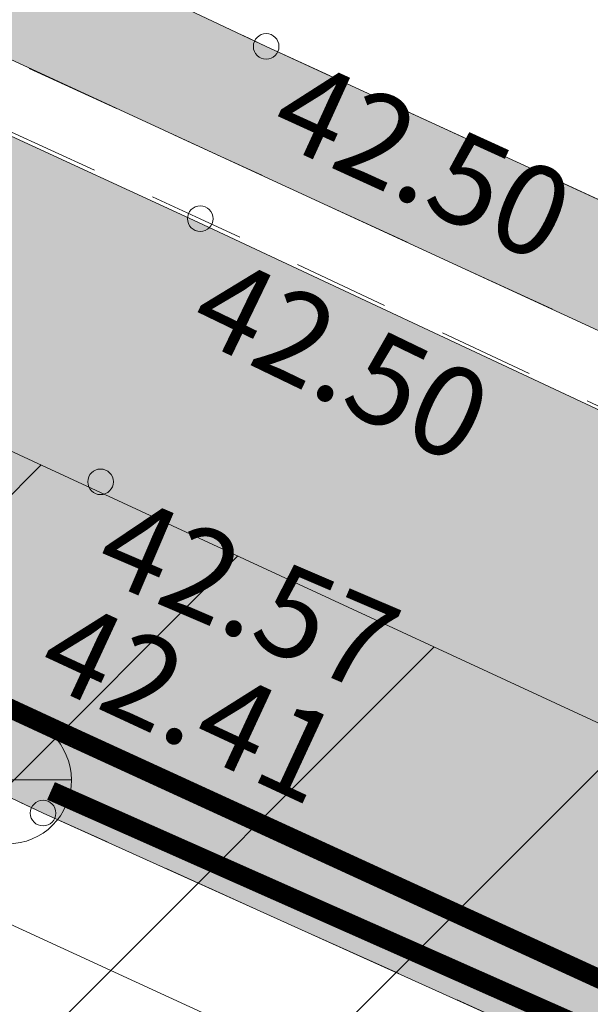
# Model space of a CAD drawing. Units: millimetres. Extents: x 551564 to 554993, y 6574720 to 6576035.
# Drawn here: x 553782 to 553787, y 6575819 to 6575827 of the extents above; entities that cross this region are included whole.
import ezdxf
from ezdxf.enums import TextEntityAlignment as Align

# ---------------------------------------------------------------- set-up
doc = ezdxf.new("R2010")
doc.units = ezdxf.units.MM
doc.linetypes.add('ASFBET', pattern=[2.5, 1.5, -1])
doc.layers.get('0').update_dxf_attribs({"lineweight": 13})
for name, color, linetype, lineweight in [('KKAEV', 7, 'Continuous', 13), ('korgus-EH2000', 32, 'Continuous', 13), ('KTRASS', 7, 'Continuous', 13), ('MPKAABEL', 7, 'Continuous', 13), ('OPT-kaitsevöönd', 7, 'Continuous', 13), ('OPT-servituut', 4, 'Continuous', 9), ('TEE', 250, 'Continuous', 13), ('VTRASS', 7, 'Continuous', 13)]:
    doc.layers.add(name, color=color, linetype=linetype, lineweight=lineweight)
doc.styles.add('italic', font='italic.shx')
doc.styles.add('RomanS', font='romans.shx', dxfattribs={"width": 0.75})
doc.linetypes.add('-K-', pattern='A,10,-1.5,["K",RomanS,S=1.4,R=0,X=-0.7,Y=-0.7],-1.5,10,-3', length=26)
doc.linetypes.add('-V-', pattern='A,10,-1.5,["V",RomanS,S=1.4,R=0,X=-0.7,Y=-0.7],-1.5,10,-3', length=26)
doc.linetypes.add('MP_KBL', pattern='A,8,-2,[138,mkm,S=1,R=0,X=0,Y=0],6,[138,mkm,S=1,R=180,X=0,Y=0],-2', length=18)

# ---------------------------------------------------------------- blocks, each defined once
blk = doc.blocks.new('KAKAEV')
at = {"color": 0, "linetype": 'Continuous'}
for p, q in [((0, -1), (0, 1)), ((-1, 0), (1, 0))]:
    blk.add_line(p, q, dxfattribs=at)
blk.add_circle((0, 0), 1, dxfattribs=at)

msp = doc.modelspace()

# ---------------------------------------------------------------- hatches: boundary and pattern name
at = {"true_color": 0xc7c8ca}
h = msp.add_hatch(color=9, dxfattribs=at)
edge = h.paths.add_edge_path()
edge.add_line((553700.215, 6575887.716), (553717.024, 6575861.993))
edge.add_arc((553779.7407048539, 6575902.975976008), 74.91988648031844, 213.1630855420821, 225.3554331102754)
edge.add_arc((553757.7038787059, 6575880.664029694), 43.55996532290644, 225.3554331099744, 242.0585090943313)
edge.add_arc((553597.8620190078, 6575579.303207366), 297.5672328689215, 59.77777973781889, 62.05850909429131, ccw=False)
edge.add_line((553747.644, 6575836.425), (553767.6076449541, 6575827.273829884))
edge.add_line((553767.6076449541, 6575827.273829884), (553782.276, 6575820.31))
edge.add_line((553782.276, 6575820.31), (553794.17, 6575814.944))
edge.add_line((553794.17, 6575814.944), (553879.745, 6575775.148))
edge.add_line((553879.745, 6575775.148), (553909.381, 6575761.536))
edge.add_line((553909.381, 6575761.536), (553940.606, 6575746.789))
edge.add_line((553940.606, 6575746.789), (553960.037, 6575737.533))
edge.add_line((553960.037, 6575737.533), (553975.9682546026, 6575730.247966085))
edge.add_arc((553974.2205531235, 6575724.772099417), 5.748006282619373, -15.593237942379517, 72.29877019927028, ccw=False)
edge.add_line((553979.757, 6575723.227), (553973.665, 6575710.333))
edge.add_line((553973.665, 6575710.333), (553964.099, 6575690.121))
edge.add_line((553964.099, 6575690.121), (553954.652, 6575669.812))
edge.add_line((553954.652, 6575669.812), (553945.053, 6575649.169))
edge.add_line((553945.053, 6575649.169), (553935.214, 6575627.908))
edge.add_line((553935.214, 6575627.908), (553917.881, 6575590.485))
edge.add_line((553917.881, 6575590.485), (553909.194850501, 6575571.493164731))
edge.add_line((553909.194850501, 6575571.493164731), (553899.289, 6575550.589))
edge.add_line((553899.289, 6575550.589), (553891.189, 6575533.824))
edge.add_line((553891.189, 6575533.824), (553883.885, 6575518.22))
edge.add_line((553883.885, 6575518.22), (553872.481, 6575491.794))
edge.add_line((553872.481, 6575491.794), (553866.349, 6575478.569))
edge.add_line((553866.349, 6575478.569), (553856.2607353505, 6575458.767064364))
edge.add_line((553856.2607353505, 6575458.767064364), (553856.619, 6575457.723))
edge.add_line((553856.619, 6575457.723), (553856.604834075, 6575457.441852935))
edge.add_line((553856.604834075, 6575457.441852935), (553855.9664788482, 6575455.816669125))
edge.add_line((553855.9664788482, 6575455.816669125), (553855.0884485191, 6575454.315964673))
edge.add_line((553855.0884485191, 6575454.315964673), (553854.3469940298, 6575453.361641228))
edge.add_line((553854.3469940298, 6575453.361641228), (553853.6923629536, 6575452.668307743))
edge.add_line((553853.6923629536, 6575452.668307743), (553853.0437780853, 6575452.108177764))
edge.add_line((553853.0437780853, 6575452.108177764), (553852.7232171015, 6575451.89268473))
edge.add_line((553852.7232171015, 6575451.89268473), (553851.75, 6575451.48))
edge.add_line((553851.75, 6575451.48), (553850.673418563, 6575451.219247895))
edge.add_line((553850.673418563, 6575451.219247895), (553848.323, 6575451.272))
edge.add_line((553848.323, 6575451.272), (553846.872, 6575451.709))
edge.add_line((553846.872, 6575451.709), (553842.3445719263, 6575453.97708011))
edge.add_line((553842.3445719263, 6575453.97708011), (553834.947, 6575457.683))
edge.add_line((553834.947, 6575457.683), (553827.056, 6575460.946))
edge.add_line((553827.056, 6575460.946), (553823.7434774522, 6575461.993443316))
edge.add_line((553823.7434774522, 6575461.993443316), (553818.0728989915, 6575463.786520772))
edge.add_line((553818.0728989915, 6575463.786520772), (553814.833, 6575464.811))
edge.add_line((553814.833, 6575464.811), (553808.8955013324, 6575466.006731057))
edge.add_line((553808.8955013324, 6575466.006731057), (553804.7511164236, 6575466.841353517))
edge.add_line((553804.7511164236, 6575466.841353517), (553801.272, 6575467.542))
edge.add_line((553801.272, 6575467.542), (553790.5460428013, 6575468.214739431))
edge.add_line((553790.5460428013, 6575468.214739431), (553784.563, 6575468.59))
edge.add_line((553784.563, 6575468.59), (553771.1031690428, 6575467.453954958))
edge.add_line((553771.1031690428, 6575467.453954958), (553767.2666439549, 6575467.130142177))
edge.add_line((553767.2666439549, 6575467.130142177), (553760.2463790617, 6575465.896067853))
edge.add_line((553760.2463790617, 6575465.896067853), (553745.012, 6575462.708000001))
edge.add_line((553745.012, 6575462.708000001), (553721.696, 6575457.136))
edge.add_line((553721.696, 6575457.136), (553699.418, 6575450.995))
edge.add_line((553699.418, 6575450.995), (553685.227, 6575446.547))
edge.add_line((553685.227, 6575446.547), (553683.471, 6575446.448))
edge.add_line((553683.471, 6575446.448), (553671.361, 6575442.576))
edge.add_line((553671.361, 6575442.576), (553669.951, 6575441.85))
edge.add_line((553669.951, 6575441.85), (553661.3329127113, 6575439.150061578))
edge.add_line((553661.3329127113, 6575439.150061578), (553656.1037305761, 6575437.589500501))
edge.add_line((553656.1037305761, 6575437.589500501), (553658.655, 6575431.052))
edge.add_line((553658.655, 6575431.052), (553679.142, 6575437.535))
edge.add_line((553679.142, 6575437.535), (553701.597, 6575444.374))
edge.add_line((553701.597, 6575444.374), (553723.2359484866, 6575450.516333228))
edge.add_line((553723.2359484866, 6575450.516333228), (553726.2068301536, 6575451.202210096))
edge.add_line((553726.2068301536, 6575451.202210096), (553745.972, 6575455.883))
edge.add_line((553745.972, 6575455.883), (553758.583692518, 6575458.735523274))
edge.add_line((553758.583692518, 6575458.735523274), (553761.548, 6575459.285))
edge.add_line((553761.548, 6575459.285), (553767.498, 6575460.044))
edge.add_line((553767.498, 6575460.044), (553775.844, 6575461.18))
edge.add_line((553775.844, 6575461.18), (553784.74, 6575461.67))
edge.add_line((553784.74, 6575461.67), (553799.679, 6575460.78))
edge.add_line((553799.679, 6575460.78), (553812.6292307888, 6575458.134671136))
edge.add_line((553812.6292307888, 6575458.134671136), (553823.161, 6575455.013))
edge.add_line((553823.161, 6575455.013), (553831.658, 6575451.452))
edge.add_line((553831.658, 6575451.452), (553836.9633364156, 6575448.964653923))
edge.add_line((553836.9633364156, 6575448.964653923), (553845.021, 6575444.956))
edge.add_line((553845.021, 6575444.956), (553848.24, 6575443.528))
edge.add_line((553848.24, 6575443.528), (553857.6721764852, 6575438.617700238))
edge.add_line((553857.6721764852, 6575438.617700238), (553860.98, 6575444.685))
edge.add_line((553860.98, 6575444.685), (553859.748, 6575446.74))
edge.add_line((553859.748, 6575446.74), (553858.889, 6575450.513))
edge.add_line((553858.889, 6575450.513), (553859.9540887004, 6575453.532795068))
edge.add_line((553859.9540887004, 6575453.532795068), (553860.854, 6575455.37))
edge.add_line((553860.854, 6575455.37), (553864.4887961549, 6575463.344274491))
edge.add_line((553864.4887961549, 6575463.344274491), (553870.448, 6575476.418))
edge.add_line((553870.448, 6575476.418), (553876.004, 6575488.142))
edge.add_line((553876.004, 6575488.142), (553882.1829871207, 6575501.918494653))
edge.add_line((553882.1829871207, 6575501.918494653), (553888.658, 6575516.355))
edge.add_line((553888.658, 6575516.355), (553891.2285192524, 6575522.108920257))
edge.add_line((553891.2285192524, 6575522.108920257), (553895.83, 6575532.409))
edge.add_line((553895.83, 6575532.409), (553902.0731080528, 6575545.214438258))
edge.add_line((553902.0731080528, 6575545.214438258), (553905.291251894, 6575552.01566829))
edge.add_line((553905.291251894, 6575552.01566829), (553913.314, 6575569.377))
edge.add_line((553913.314, 6575569.377), (553928.1475769118, 6575601.536955885))
edge.add_line((553928.1475769118, 6575601.536955885), (553931.156, 6575608.081))
edge.add_line((553931.156, 6575608.081), (553939.4157340507, 6575625.796229141))
edge.add_line((553939.4157340507, 6575625.796229141), (553954.4288499536, 6575658.046299085))
edge.add_line((553954.4288499536, 6575658.046299085), (553958.66, 6575667.164))
edge.add_line((553958.66, 6575667.164), (553968.297, 6575687.917))
edge.add_line((553968.297, 6575687.917), (553977.482, 6575707.569))
edge.add_line((553977.482, 6575707.569), (553982.2215522269, 6575717.397237512))
edge.add_line((553982.2215522269, 6575717.397237512), (553983.893, 6575720.899))
edge.add_line((553983.893, 6575720.899), (553990.7274201496, 6575735.406666323))
edge.add_line((553990.7274201496, 6575735.406666323), (553986.4200772728, 6575737.341849396))
edge.add_line((553986.4200772728, 6575737.341849396), (553985.2188220544, 6575734.754699098))
edge.add_line((553985.2188220544, 6575734.754699098), (553983.825, 6575733.629))
edge.add_line((553983.825, 6575733.629), (553982.938, 6575733.223))
edge.add_line((553982.938, 6575733.223), (553980.405, 6575733.134))
edge.add_line((553980.405, 6575733.134), (553978.219, 6575734.068))
edge.add_line((553978.219, 6575734.068), (553968.7066246563, 6575738.570658284))
edge.add_line((553968.7066246563, 6575738.570658284), (553962.123, 6575741.687))
edge.add_line((553962.123, 6575741.687), (553942.68, 6575750.893))
edge.add_line((553942.68, 6575750.893), (553936.142052311, 6575754.034685523))
edge.add_line((553936.142052311, 6575754.034685523), (553928.966, 6575757.483))
edge.add_line((553928.966, 6575757.483), (553912.14, 6575765.275))
edge.add_arc((553916.1451373951, 6575768.764681172), 5.312155892925035, 167.9833794965317, 221.0656774886168, ccw=False)
edge.add_line((553910.9493854569, 6575769.870647728), (553906.4450436495, 6575771.858234637))
edge.add_arc((553902.1599095134, 6575775.386344211), 5.550669484735608, 270.6202852703971, 320.5341092262031, ccw=False)
edge.add_line((553902.22, 6575769.836), (553900.767, 6575770.427))
edge.add_line((553900.767, 6575770.427), (553881.33, 6575779.566))
edge.add_line((553881.33, 6575779.566), (553810.7643010792, 6575812.233154948))
edge.add_arc((553811.825355888, 6575814.882503741), 2.853924725205634, 152.1117668116405, 248.1740731874009, ccw=False)
edge.add_line((553809.3028810999, 6575816.217422197), (553809.6180225697, 6575816.897168482))
edge.add_line((553809.6180225697, 6575816.897168482), (553805.0818186147, 6575819.000226655))
edge.add_line((553805.0818186147, 6575819.000226655), (553804.7651678289, 6575818.31621594))
edge.add_arc((553802.0427354835, 6575819.576518334), 3.000000000183901, 245.1590485529166, 335.15904853722407, ccw=False)
edge.add_line((553800.7824330895, 6575816.854085988), (553796.242, 6575818.956))
edge.add_line((553796.242, 6575818.956), (553783.4840997176, 6575824.924924627))
edge.add_line((553783.4840997176, 6575824.924924627), (553769.47, 6575831.368))
edge.add_line((553769.47, 6575831.368), (553750.277, 6575840.438))
edge.add_line((553750.277, 6575840.438), (553739.827, 6575846.076))
edge.add_line((553739.827, 6575846.076), (553731.005, 6575852.454))
edge.add_line((553731.005, 6575852.454), (553720.939, 6575864.536))
edge.add_line((553720.939, 6575864.536), (553714.565, 6575873.711))
edge.add_line((553714.565, 6575873.711), (553713.919, 6575875.272))
edge.add_line((553713.919, 6575875.272), (553713.729, 6575878.06))
edge.add_line((553713.729, 6575878.06), (553715.413, 6575882.156))
edge.add_line((553715.413, 6575882.156), (553712.171, 6575886.939))
edge.add_line((553712.171, 6575886.939), (553710.1423566161, 6575885.779556548))
edge.add_line((553710.1423566161, 6575885.779556548), (553708.635, 6575885.899))
edge.add_line((553708.635, 6575885.899), (553706.414, 6575886.75))
edge.add_line((553706.414, 6575886.75), (553703.859, 6575890.53))
edge.add_line((553703.859, 6575890.53), (553700.215, 6575887.716))
h = msp.add_hatch(color=31)
edge = h.paths.add_edge_path()
edge.add_line((553796.816, 6575820.404), (553803.8453700378, 6575817.178496512))
edge.add_arc((553802.0427354845, 6575819.576518332), 2.99999999698342, 282.9941952565943, 306.93281894066996, ccw=False)
edge.add_line((553802.7172924976, 6575816.653339785), (553796.471, 6575819.534))
edge.add_line((553796.471, 6575819.534), (553783.666, 6575825.438))
edge.add_line((553783.666, 6575825.438), (553766.2550358374, 6575833.479119788))
edge.add_line((553766.2550358374, 6575833.479119788), (553756.9727517621, 6575837.887207309))
edge.add_line((553756.9727517621, 6575837.887207309), (553752.6280830026, 6575839.95045812))
edge.add_line((553752.6280830026, 6575839.95045812), (553749.5778745419, 6575841.465155237))
edge.add_line((553749.5778745419, 6575841.465155237), (553746.9215386311, 6575842.906162332))
edge.add_line((553746.9215386311, 6575842.906162332), (553743.7016339495, 6575844.652893786))
edge.add_line((553743.7016339495, 6575844.652893786), (553742.1087148794, 6575845.517019318))
edge.add_line((553742.1087148794, 6575845.517019318), (553737.2385828212, 6575848.549430018))
edge.add_line((553737.2385828212, 6575848.549430018), (553733.594584353, 6575851.270545997))
edge.add_line((553733.594584353, 6575851.270545997), (553731.319, 6575852.896))
edge.add_line((553731.319, 6575852.896), (553726.8612129774, 6575858.290542308))
edge.add_line((553726.8612129774, 6575858.290542308), (553722.4841121862, 6575863.587443054))
edge.add_line((553722.4841121862, 6575863.587443054), (553721.397, 6575864.903))
edge.add_line((553721.397, 6575864.903), (553718.5209888084, 6575869.837752119))
edge.add_line((553718.5209888084, 6575869.837752119), (553713.729, 6575878.06))
edge.add_arc((553714.6683566928, 6575878.607464248), 1.08724794770293, 109.077120143999, 210.2339586754546, ccw=False)
edge.add_line((553714.313, 6575879.635), (553719.1524996883, 6575871.125300013))
edge.add_line((553719.1524996883, 6575871.125300013), (553722.334, 6575865.531))
edge.add_line((553722.334, 6575865.531), (553726.4319761782, 6575860.469490184))
edge.add_line((553726.4319761782, 6575860.469490184), (553732.031, 6575853.554))
edge.add_line((553732.031, 6575853.554), (553737.6047218738, 6575849.667641564))
edge.add_line((553737.6047218738, 6575849.667641564), (553742.5494626984, 6575846.488103693))
edge.add_line((553742.5494626984, 6575846.488103693), (553751.05, 6575841.841))
edge.add_line((553751.05, 6575841.841), (553757.9302201233, 6575838.506860714))
edge.add_line((553757.9302201233, 6575838.506860714), (553770.033, 6575832.896))
edge.add_line((553770.033, 6575832.896), (553784.019, 6575826.297))
edge.add_line((553784.019, 6575826.297), (553796.816, 6575820.404))
at = {"layer": 'OPT-kaitsevöönd', "ltscale": 0.5}
h = msp.add_hatch(dxfattribs=at)
h.set_pattern_fill('ANSI31', color=33, scale=0.5)
h.set_pattern_definition([(45, (0, 0), (-1.122532015133644, 1.122532015133644), [])])
edge = h.paths.add_edge_path()
edge.add_line((553563.8761707043, 6575655.547878674), (553576.4576942222, 6575689.514215252))
edge.add_line((553576.4576942222, 6575689.514215252), (553554.56881643, 6575691.708721733))
edge.add_line((553554.56881643, 6575691.708721733), (553556.5639484025, 6575711.608959129))
edge.add_line((553556.5639484025, 6575711.608959129), (553587.9197032049, 6575708.465334876))
edge.add_line((553587.9197032049, 6575708.465334876), (553646.8597251937, 6575745.408176891))
edge.add_line((553646.8597251937, 6575745.408176891), (553637.1230278822, 6575758.795881332))
edge.add_line((553637.1230278822, 6575758.795881332), (553652.9642854381, 6575771.017819755))
edge.add_line((553652.9642854381, 6575771.017819755), (553661.9448801331, 6575772.946475552))
edge.add_line((553661.9448801331, 6575772.946475552), (553671.0336973963, 6575758.817614043))
edge.add_line((553671.0336973963, 6575758.817614043), (553683.4588264445, 6575769.088745879))
edge.add_line((553683.4588264445, 6575769.088745879), (553701.2017935611, 6575780.474584806))
edge.add_line((553701.2017935611, 6575780.474584806), (553747.400875981, 6575811.720150375))
edge.add_line((553747.400875981, 6575811.720150375), (553742.4630711725, 6575821.328602614))
edge.add_line((553742.4630711725, 6575821.328602614), (553737.1919882114, 6575830.337724578))
edge.add_line((553737.1919882114, 6575830.337724578), (553731.9158548913, 6575839.353301278))
edge.add_line((553731.9158548913, 6575839.353301278), (553730.9588731797, 6575840.697695655))
edge.add_line((553730.9588731797, 6575840.697695655), (553728.5865297839, 6575841.381338698))
edge.add_line((553728.5865297839, 6575841.381338698), (553727.3997415995, 6575842.164491971))
edge.add_line((553727.3997415995, 6575842.164491971), (553723.9643547937, 6575846.315021325))
edge.add_line((553723.9643547937, 6575846.315021325), (553711.2297438944, 6575865.717755254))
edge.add_line((553711.2297438944, 6575865.717755254), (553697.8560352395, 6575886.797177897))
edge.add_line((553697.8560352395, 6575886.797177897), (553699.5448251755, 6575887.868620173))
edge.add_line((553699.5448251755, 6575887.868620173), (553712.9102561057, 6575866.802244745))
edge.add_line((553712.9102561057, 6575866.802244745), (553725.5756452064, 6575847.504978675))
edge.add_line((553725.5756452064, 6575847.504978675), (553727.9344937023, 6575844.655090009))
edge.add_line((553727.9344937023, 6575844.655090009), (553727.0920988779, 6575846.589478123))
edge.add_line((553727.0920988779, 6575846.589478123), (553729.9094981805, 6575851.975484905))
edge.add_line((553729.9094981805, 6575851.975484905), (553713.0284931234, 6575878.301522861))
edge.add_line((553713.0284931234, 6575878.301522861), (553704.66250769, 6575891.273030278))
edge.add_line((553704.66250769, 6575891.273030278), (553708.110050731, 6575893.264140528))
edge.add_line((553708.110050731, 6575893.264140528), (553712.0046151544, 6575887.470675373))
edge.add_line((553712.0046151544, 6575887.470675373), (553717.832898273, 6575878.219350222))
edge.add_line((553717.832898273, 6575878.219350222), (553733.580780246, 6575855.479221403))
edge.add_line((553733.580780246, 6575855.479221403), (553733.3451322839, 6575854.228474528))
edge.add_line((553733.3451322839, 6575854.228474528), (553733.2871544714, 6575854.118336457))
edge.add_line((553733.2871544714, 6575854.118336457), (553735.9200000018, 6575851.039999999))
edge.add_line((553735.9200000018, 6575851.039999999), (553740.8957161102, 6575848.731246808))
edge.add_line((553740.8957161104, 6575848.731246808), (553740.4718620483, 6575846.404978002))
edge.add_line((553740.4718620483, 6575846.404978002), (553739.4815156402, 6575844.644468868))
edge.add_line((553739.4815156402, 6575844.644468868), (553740.6478649889, 6575842.860614329))
edge.add_line((553740.6478649889, 6575842.860614329), (553745.1954490506, 6575840.364013873))
edge.add_line((553745.1954490506, 6575840.364013873), (553747.7877786969, 6575845.496656752))
edge.add_arc((553749.4575591849, 6575843.836797955), 2.354420970506918, -14.070420964295522, 135.1707299951733, ccw=False)
edge.add_line((553751.7413419998, 6575843.264404592), (553749.1147285344, 6575838.369085527))
edge.add_line((553749.1147285344, 6575838.369085527), (553755.7135144172, 6575835.315221683))
edge.add_line((553755.7135144172, 6575835.315221683), (553758.1940021091, 6575840.143874447))
edge.add_arc((553759.6681168814, 6575838.320318489), 2.344860484567752, -7.417228966909818, 128.9511648049534, ccw=False)
edge.add_line((553761.9933564842, 6575838.017611566), (553759.7341749853, 6575833.454493035))
edge.add_line((553759.7341749853, 6575833.454493035), (553802.3658444148, 6575813.724906988))
edge.add_line((553802.3658444148, 6575813.724906988), (553800.0652179243, 6575808.684241904))
edge.add_line((553800.0652179243, 6575808.684241904), (553736.2837313651, 6575838.805762731))
edge.add_line((553736.2837313651, 6575838.805762731), (553734.0096093721, 6575839.724465505))
edge.add_line((553734.0096093721, 6575839.724465505), (553731.8872194671, 6575842.523303556))
edge.add_line((553731.8872194671, 6575842.523303556), (553733.9887834245, 6575841.905947388))
edge.add_line((553733.9887834245, 6575841.905947388), (553737.2836264576, 6575840.544219372))
edge.add_line((553737.2836264576, 6575840.544219372), (553731.1449243173, 6575850.048829753))
edge.add_line((553731.1449243173, 6575850.048829753), (553729.246748656, 6575846.442943352))
edge.add_line((553729.246748656, 6575846.442943352), (553729.8760125132, 6575845.205969794))
edge.add_line((553729.8760125132, 6575845.205969794), (553734.3550018524, 6575839.252197795))
edge.add_line((553734.3550018524, 6575839.252197795), (553744.2169288275, 6575822.291397387))
edge.add_line((553744.2169288275, 6575822.291397387), (553749.5571586592, 6575811.8998681))
edge.add_line((553749.5571586592, 6575811.8998681), (553749.287211272, 6575810.569422973))
edge.add_line((553749.287211272, 6575810.569422973), (553695.766978117, 6575774.628498661))
edge.add_line((553695.766978117, 6575774.628498661), (553684.6411735556, 6575767.471254122))
edge.add_line((553684.6411735556, 6575767.471254122), (553666.4689161193, 6575752.449305362))
edge.add_line((553666.4689161193, 6575752.449305362), (553675.6379714414, 6575739.842093826))
edge.add_line((553675.6379714414, 6575739.842093826), (553598.5242553063, 6575691.508215822))
edge.add_line((553598.5242553063, 6575691.508215822), (553582.6308943442, 6575648.600912345))
edge.add_line((553582.6308943442, 6575648.600912345), (553563.8761707043, 6575655.547878674))
at = {"layer": 'OPT-servituut', "linetype": 'ByBlock', "ltscale": 0.5}
h = msp.add_hatch(dxfattribs=at)
h.set_pattern_fill('ANSI31', color=4, scale=0.7)
h.set_pattern_definition([(45, (0, 0), (-1.571544821187102, 1.571544821187102), [])])
edge = h.paths.add_edge_path()
edge.add_line((553776.0216628996, 6575823.787375981), (553766.296412688, 6575802.807678515))
edge.add_line((553766.296412688, 6575802.807678515), (553722.334695096, 6575774.308640037))
edge.add_arc((553719.3914992614, 6575773.053519073), 3.199645348282078, -112.16899562183988, 23.095743111960587, ccw=False)
edge.add_line((553718.1841459922, 6575770.090407795), (553714.8999711198, 6575767.978499146))
edge.add_arc((553711.5909369491, 6575768.386226485), 3.33405889661121, 236.197475838333, 352.97562515103374, ccw=False)
edge.add_line((553709.7360925485, 6575765.615757035), (553685.9017292658, 6575750.24447119))
edge.add_line((553685.9017292658, 6575750.24447119), (553685.1133829927, 6575745.433471066))
edge.add_line((553685.1133829927, 6575745.433471066), (553704.601562957, 6575716.951481457))
edge.add_line((553704.601562957, 6575716.951481457), (553708.9665978741, 6575713.734187981))
edge.add_line((553708.9665978741, 6575713.734187981), (553765.9169197984, 6575700.785568025))
edge.add_arc((553768.6872465424, 6575697.518731809), 4.283331545581483, 42.54832491627269, 130.2984509390479, ccw=False)
edge.add_line((553771.842807999, 6575700.415171179), (553775.6069355005, 6575699.377237229))
edge.add_arc((553777.4900480829, 6575695.066294328), 4.70428971133114, 29.31803703916762, 113.5967403643333, ccw=False)
edge.add_line((553781.5917896411, 6575697.369782527), (553784.5359179523, 6575696.595383966))
edge.add_line((553784.5359179523, 6575696.595383966), (553819.1529811971, 6575681.923175761))
edge.add_arc((553821.0563120665, 6575679.466234923), 3.107929645354707, 7.468780757391983, 127.76405210231351, ccw=False)
edge.add_line((553824.1378735247, 6575679.870222129), (553836.3979574118, 6575674.653978642))
edge.add_line((553836.3979574118, 6575674.653978642), (553836.6826624561, 6575675.364267628))
edge.add_line((553836.6826624561, 6575675.364267628), (553840.3069617958, 6575673.911540181))
edge.add_line((553840.3069617958, 6575673.911540181), (553840.0294489684, 6575673.117594247))
edge.add_line((553840.0294489684, 6575673.117594247), (553841.8869654597, 6575672.331730006))
edge.add_line((553841.8869654597, 6575672.331730006), (553878.0522815903, 6575750.111421158))
edge.add_arc((553879.0048045822, 6575749.872729107), 0.9819745135481345, -34.3202291166084, 165.9319837537738, ccw=False)
edge.add_line((553879.8158166271, 6575749.319074515), (553847.1324959159, 6575678.869215616))
edge.add_line((553847.1324959159, 6575678.869215616), (553853.0837877435, 6575676.264445314))
edge.add_line((553853.0837877435, 6575676.264445314), (553849.9854050812, 6575668.901996406))
edge.add_line((553849.9854050812, 6575668.901996406), (553858.2478272433, 6575665.401761486))
edge.add_arc((553860.237532349, 6575662.432429017), 3.574333744510579, 30.391394226784826, 123.8254457991184, ccw=False)
edge.add_line((553863.320715697, 6575664.240699505), (553867.0194408247, 6575662.758139978))
edge.add_line((553867.0194408247, 6575662.758139978), (553866.2839942364, 6575661.12253536))
edge.add_line((553866.2839942364, 6575661.12253536), (553895.8175425536, 6575607.573698519))
edge.add_line((553895.8175425536, 6575607.573698519), (553912.5570352316, 6575599.380631052))
edge.add_line((553912.5570352316, 6575599.380631052), (553910.7335401027, 6575595.261981975))
edge.add_line((553910.7335401027, 6575595.261981975), (553892.434829862, 6575604.222815106))
edge.add_line((553892.434829862, 6575604.222815106), (553872.81260846, 6575639.536945734))
edge.add_line((553872.81260846, 6575639.536945734), (553869.5172821225, 6575637.770758028))
edge.add_line((553869.5172821225, 6575637.770758028), (553867.1552655642, 6575642.126586702))
edge.add_line((553867.1552655642, 6575642.126586702), (553870.4365166011, 6575643.813200526))
edge.add_line((553870.4365166011, 6575643.813200526), (553862.5632077634, 6575657.982801974))
edge.add_line((553862.5632077634, 6575657.982801974), (553859.8988574719, 6575655.050189156))
edge.add_line((553859.8988574719, 6575655.050189156), (553859.6086712502, 6575655.694527978))
edge.add_line((553859.6086712502, 6575655.694527978), (553857.2334165438, 6575656.768432139))
edge.add_line((553857.2334165438, 6575656.768432139), (553858.7596916574, 6575660.307183113))
edge.add_line((553858.7596916574, 6575660.307183113), (553845.019055107, 6575666.120469241))
edge.add_line((553845.019055107, 6575666.120469241), (553843.4112029498, 6575662.589030237))
edge.add_line((553843.4112029498, 6575662.589030237), (553838.3155840444, 6575664.68219361))
edge.add_line((553838.3155840444, 6575664.68219361), (553839.9811494551, 6575668.251868826))
edge.add_line((553839.9811494551, 6575668.251868826), (553837.4202130993, 6575669.335330698))
edge.add_line((553837.4202130993, 6575669.335330698), (553835.879486509, 6575665.694131103))
edge.add_line((553835.879486509, 6575665.694131103), (553834.0567665268, 6575666.541640735))
edge.add_line((553834.0567665268, 6575666.541640735), (553835.5781479278, 6575670.114657905))
edge.add_line((553835.5781479278, 6575670.114657905), (553821.9317477912, 6575675.888075193))
edge.add_line((553821.9317477912, 6575675.888075193), (553820.4532080252, 6575672.237484827))
edge.add_line((553820.4532080252, 6575672.237484827), (553815.9453102397, 6575674.149773265))
edge.add_line((553815.9453102397, 6575674.149773265), (553817.4717701254, 6575677.774969312))
edge.add_line((553817.4717701254, 6575677.774969312), (553783.1481763031, 6575692.296339637))
edge.add_line((553783.1481763031, 6575692.296339637), (553777.0178569877, 6575693.686507016))
edge.add_line((553777.0178569877, 6575693.686507016), (553776.1022154856, 6575689.901280168))
edge.add_line((553776.1022154856, 6575689.901280168), (553767.1178755596, 6575691.977604506))
edge.add_line((553767.1178755596, 6575691.977604506), (553767.972521273, 6575695.737710224))
edge.add_line((553767.972521273, 6575695.737710224), (553734.2030469986, 6575703.395585638))
edge.add_line((553734.2030469986, 6575703.395585638), (553733.3702258826, 6575699.54894471))
edge.add_line((553733.3702258826, 6575699.54894471), (553728.4036563553, 6575700.655954309))
edge.add_line((553728.4036563553, 6575700.655954309), (553729.316963666, 6575704.503598665))
edge.add_line((553729.316963666, 6575704.503598665), (553721.060831739, 6575706.398212158))
edge.add_line((553721.060831739, 6575706.398212158), (553720.2775621123, 6575702.605448471))
edge.add_line((553720.2775621123, 6575702.605448471), (553715.5377786082, 6575703.608824055))
edge.add_line((553715.5377786082, 6575703.608824055), (553716.3813043731, 6575707.441720927))
edge.add_line((553716.3813043731, 6575707.441720927), (553707.0568980084, 6575709.551495121))
edge.add_line((553707.0568980084, 6575709.551495121), (553701.3203916436, 6575713.779645606))
edge.add_line((553701.3203916436, 6575713.779645606), (553697.127155834, 6575719.898156899))
edge.add_line((553697.127155834, 6575719.898156899), (553693.8168735715, 6575717.855896863))
edge.add_line((553693.8168735715, 6575717.855896863), (553690.9645190196, 6575721.947923179))
edge.add_line((553690.9645190196, 6575721.947923179), (553694.2530862441, 6575724.091822135))
edge.add_line((553694.2530862441, 6575724.091822135), (553679.2278051638, 6575746.015786383))
edge.add_line((553679.2278051638, 6575746.015786383), (553671.5835697124, 6575741.172299731))
edge.add_line((553671.5835697124, 6575741.172299731), (553694.7518888003, 6575707.440514351))
edge.add_line((553694.7518888003, 6575707.440514351), (553703.2466100906, 6575701.179393446))
edge.add_line((553703.2466100906, 6575701.179393446), (553780.3748099864, 6575683.697307729))
edge.add_line((553780.3748099864, 6575683.697307729), (553855.9824195734, 6575651.73216239))
edge.add_line((553855.9824195734, 6575651.73216239), (553885.923400786, 6575597.393524759))
edge.add_line((553885.923400786, 6575597.393524759), (553906.8501983639, 6575587.081306951))
edge.add_line((553906.8501983639, 6575587.081306951), (553906.0641231525, 6575585.239274555))
edge.add_line((553906.0641231525, 6575585.239274555), (553901.2226165156, 6575587.634379981))
edge.add_arc((553899.1538767266, 6575589.705723393), 2.927481484752291, 172.6879130766311, 314.96396773511754, ccw=False)
edge.add_line((553896.2502026468, 6575590.078315239), (553887.2971384145, 6575594.526944132))
edge.add_line((553887.2971384145, 6575594.526944132), (553886.6892520761, 6575593.286496411))
edge.add_line((553886.6892520761, 6575593.286496411), (553883.1830268459, 6575595.004736027))
edge.add_line((553883.1830268459, 6575595.004736027), (553884.0177742506, 6575596.70811452))
edge.add_line((553884.0177742506, 6575596.70811452), (553877.1962353515, 6575609.094910681))
edge.add_arc((553876.5238836888, 6575611.422461306), 2.422715143773177, 131.3486392281503, 286.1122401595867, ccw=False)
edge.add_line((553874.9233431203, 6575613.241202232), (553871.2922623043, 6575619.830721609))
edge.add_line((553871.2922623043, 6575619.830721609), (553870.2419819245, 6575619.180294565))
edge.add_line((553870.2419819245, 6575619.180294565), (553868.1861943813, 6575622.499887958))
edge.add_line((553868.1861943813, 6575622.499887958), (553869.4053936207, 6575623.25492459))
edge.add_line((553869.4053936207, 6575623.25492459), (553863.1374199486, 6575634.620719384))
edge.add_arc((553862.0537550087, 6575636.808825994), 2.441749421305502, 121.2529255890611, 296.34702191911686, ccw=False)
edge.add_line((553860.786934118, 6575638.896241877), (553854.6019770247, 6575650.119487911))
edge.add_line((553854.6019770247, 6575650.119487911), (553837.1648433793, 6575657.497302261))
edge.add_line((553837.1648433793, 6575657.497302261), (553813.6559169256, 6575606.882797471))
edge.add_arc((553812.8241080218, 6575607.457710575), 1.011153366076236, 162.179827851794, 325.3493198123019, ccw=False)
edge.add_line((553811.8614680679, 6575607.767154348), (553835.3216866517, 6575658.277159113))
edge.add_line((553835.3216866517, 6575658.277159113), (553817.8427655847, 6575665.636402519))
edge.add_arc((553815.8423390315, 6575667.278879282), 2.588326932699049, 173.420082950834, 320.6118392162804, ccw=False)
edge.add_line((553813.2710614302, 6575667.575472955), (553799.8204909503, 6575673.27918286))
edge.add_line((553799.8204909503, 6575673.27918286), (553799.2599524113, 6575672.017390069))
edge.add_line((553799.2599524113, 6575672.017390069), (553795.6916056271, 6575673.602591626))
edge.add_line((553795.6916056271, 6575673.602591626), (553796.2252122138, 6575674.803759603))
edge.add_line((553796.2252122138, 6575674.803759603), (553782.9675716945, 6575680.418903965))
edge.add_arc((553780.8852105873, 6575681.879355082), 2.543451444028264, 175.2025825498059, 324.95633733228, ccw=False)
edge.add_line((553778.3506697948, 6575682.092071372), (553731.7801437866, 6575692.620761319))
edge.add_arc((553729.411386024, 6575694.051831295), 2.76748525077682, 186.8637588941285, 328.86199341672074, ccw=False)
edge.add_line((553726.6637349715, 6575693.721092261), (553724.0989546259, 6575694.312857195))
edge.add_line((553724.0989546259, 6575694.312857195), (553723.8116835557, 6575693.078435475))
edge.add_line((553723.8116835557, 6575693.078435475), (553720.0086975629, 6575693.96345544))
edge.add_line((553720.0086975629, 6575693.96345544), (553720.2942973711, 6575695.190695622))
edge.add_line((553720.2942973711, 6575695.190695622), (553718.6147830274, 6575695.572005036))
edge.add_arc((553716.4319183056, 6575696.549952621), 2.391919704275844, 178.8280654269897, 335.8670916251767, ccw=False)
edge.add_line((553714.0404989383, 6575696.598873815), (553702.398890831, 6575699.319655074))
edge.add_line((553702.398890831, 6575699.319655074), (553695.5777762235, 6575704.374570006))
edge.add_line((553695.5777762235, 6575704.374570006), (553694.8460005594, 6575703.320080175))
edge.add_line((553694.8460005594, 6575703.320080175), (553691.6381477241, 6575705.546207515))
edge.add_line((553691.6381477241, 6575705.546207515), (553692.637532728, 6575706.986322802))
edge.add_line((553692.637532728, 6575706.986322802), (553688.0173311891, 6575713.652103331))
edge.add_arc((553687.1430400728, 6575716.247922493), 2.739098771318134, 138.895110009726, 288.61390641664457, ccw=False)
edge.add_line((553685.0791091954, 6575718.048714376), (553669.8919769819, 6575740.102588244))
edge.add_line((553669.8919769819, 6575740.102588244), (553668.791392191, 6575739.403139866))
edge.add_line((553668.791392191, 6575739.403139866), (553668.5113357351, 6575739.819418321))
edge.add_line((553668.5113357351, 6575739.819418321), (553609.6683666217, 6575701.882472367))
edge.add_line((553609.6683666217, 6575701.882472367), (553608.2480412452, 6575695.842868827))
edge.add_line((553608.2480412452, 6575695.842868827), (553633.0977384041, 6575659.701112804))
edge.add_arc((553633.8939031432, 6575656.875601822), 2.935539235593678, -6.466743239271409, 105.7366292141675, ccw=False)
edge.add_line((553636.8107647051, 6575656.544982353), (553639.1128128342, 6575653.391169242))
edge.add_arc((553638.359549103, 6575650.601552365), 2.889527394793016, -37.40232003685202, 74.88913893483709, ccw=False)
edge.add_line((553640.6549608449, 6575648.84643029), (553665.5507508066, 6575612.475565104))
edge.add_line((553665.5507508066, 6575612.475565104), (553714.4334965965, 6575620.297715669))
edge.add_arc((553721.5096609653, 6575503.604429983), 116.907634594911, 46.922934383105485, 93.47010974325718, ccw=False)
edge.add_arc((553717.8332942248, 6575500.122797528), 121.9620211293655, 27.074786275175086, 46.778494882017924, ccw=False)
edge.add_line((553826.4298861083, 6575555.634191217), (553857.0572865026, 6575499.954872204))
edge.add_arc((553856.3626903021, 6575499.162149575), 1.053979624500176, -167.9208130297028, 48.774640628857014, ccw=False)
edge.add_line((553855.3320465059, 6575498.941590253), (553824.6628967572, 6575554.696807241))
edge.add_arc((553717.8332941812, 6575500.122797496), 119.9620211827692, 27.06026276626425, 46.77371005519763)
edge.add_arc((553722.0793474735, 6575504.248934346), 114.0477646485187, 46.9083444617591, 91.38977503234719)
edge.add_line((553719.3132590285, 6575618.263150021), (553667.1218024542, 6575610.1234612))
edge.add_line((553667.1218024542, 6575610.1234612), (553690.5655919423, 6575576.053790838))
edge.add_arc((553690.2588214796, 6575571.215491513), 4.848014901123241, -1.4780534898978885, 86.37204011163539, ccw=False)
edge.add_line((553695.1052233415, 6575571.090441628), (553695.0561013158, 6575567.186142749))
edge.add_arc((553693.0273365662, 6575564.978327603), 2.998388588585454, -74.8973912049168, 47.420048923622176, ccw=False)
edge.add_line((553693.8085621207, 6575562.083501051), (553693.7474153904, 6575457.088029045))
edge.add_line((553693.7474153904, 6575457.088029045), (553706.8622424039, 6575460.70253126))
edge.add_line((553706.8622424039, 6575460.70253126), (553722.928847248, 6575464.926934316))
edge.add_arc((553726.109253742, 6575464.752524607), 3.185185114568744, 68.7819472478921, 176.8611116085525, ccw=False)
edge.add_line((553727.2620305514, 6575467.721785431), (553731.0654636668, 6575468.604881828))
edge.add_arc((553733.7578935261, 6575466.655443061), 3.32407732339695, 25.948767037732182, 144.0937925073075, ccw=False)
edge.add_line((553736.7468562257, 6575468.109950549), (553765.5498042783, 6575474.399952405))
edge.add_line((553765.5498042783, 6575474.399952405), (553784.1611715341, 6575475.026209565))
edge.add_line((553784.1611715341, 6575475.026209565), (553800.667568373, 6575474.459039257))
edge.add_line((553800.667568373, 6575474.459039257), (553808.6443961571, 6575473.171012816))
edge.add_arc((553811.4237392257, 6575473.459512475), 2.79427628307839, 39.20557574318548, 185.9261578151579, ccw=False)
edge.add_line((553813.5889763564, 6575475.225787684), (553817.4926151307, 6575475.138798994))
edge.add_arc((553818.5590226799, 6575471.290373969), 3.993444657805195, -15.493197927410222, 105.48817677289551, ccw=False)
edge.add_line((553822.4073542347, 6575470.223629165), (553842.4573454047, 6575461.455653461))
edge.add_line((553842.4573454047, 6575461.455653461), (553846.3723866676, 6575463.427588766))
edge.add_line((553846.3723866676, 6575463.427588766), (553847.519828347, 6575460.744867769))
edge.add_line((553847.519828347, 6575460.744867769), (553848.0468563852, 6575460.536658693))
edge.add_line((553848.0468563852, 6575460.536658693), (553849.6849148305, 6575463.940302319))
edge.add_line((553849.6849148305, 6575463.940302319), (553861.0792355641, 6575488.20022577))
edge.add_line((553861.0792355641, 6575488.20022577), (553907.9757415215, 6575589.27119958))
edge.add_line((553907.9757415215, 6575589.27119958), (553903.2842840068, 6575591.511970527))
edge.add_line((553903.2842840068, 6575591.511970527), (553902.2023748583, 6575589.433823308))
edge.add_line((553902.2023748583, 6575589.433823308), (553897.5289325276, 6575591.753188292))
edge.add_line((553897.5289325276, 6575591.753188292), (553898.5928264922, 6575593.752741474))
edge.add_line((553898.5928264922, 6575593.752741474), (553887.7342768589, 6575599.287358985))
edge.add_line((553887.7342768589, 6575599.287358985), (553881.256089522, 6575611.11798031))
edge.add_line((553881.256089522, 6575611.11798031), (553879.2001600063, 6575609.932829504))
edge.add_line((553879.2001600063, 6575609.932829504), (553876.7788500838, 6575614.187112582))
edge.add_line((553876.7788500838, 6575614.187112582), (553878.8522825374, 6575615.373347405))
edge.add_line((553878.8522825374, 6575615.373347405), (553867.2049988793, 6575636.565479386))
edge.add_line((553867.2049988793, 6575636.565479386), (553865.0465865416, 6575635.446217926))
edge.add_line((553865.0465865416, 6575635.446217926), (553862.6697598052, 6575639.778363549))
edge.add_line((553862.6697598052, 6575639.778363549), (553864.8038846542, 6575640.906670745))
edge.add_line((553864.8038846542, 6575640.906670745), (553857.7722323039, 6575653.6642236))
edge.add_line((553857.7722323039, 6575653.6642236), (553842.3591216713, 6575660.185659848))
edge.add_line((553842.3591216713, 6575660.185659848), (553842.1583183925, 6575659.737630146))
edge.add_line((553842.1583183925, 6575659.737630146), (553838.8614164606, 6575661.129228238))
edge.add_line((553838.8614164606, 6575661.129228238), (553838.1206899234, 6575659.34470341))
edge.add_line((553838.1206899234, 6575659.34470341), (553836.1933509635, 6575660.222632931))
edge.add_line((553836.1933509635, 6575660.222632931), (553837.0175285371, 6575661.907519788))
edge.add_line((553837.0175285371, 6575661.907519788), (553819.2476626765, 6575669.424636671))
edge.add_line((553819.2476626765, 6575669.424636671), (553818.4616113957, 6575667.679492807))
edge.add_line((553818.4616113957, 6575667.679492807), (553814.0167452468, 6575669.519179559))
edge.add_line((553814.0167452468, 6575669.519179559), (553814.8221282602, 6575671.296753193))
edge.add_line((553814.8221282602, 6575671.296753193), (553800.5027666958, 6575677.354216733))
edge.add_line((553800.5027666958, 6575677.354216733), (553799.7660594361, 6575675.563149795))
edge.add_line((553799.7660594361, 6575675.563149795), (553797.8750877749, 6575676.348855055))
edge.add_line((553797.8750877749, 6575676.348855055), (553798.6607765135, 6575678.133426638))
edge.add_line((553798.6607765135, 6575678.133426638), (553784.586664891, 6575684.076474608))
edge.add_line((553784.586664891, 6575684.076474608), (553783.7998826421, 6575682.361241766))
edge.add_line((553783.7998826421, 6575682.361241766), (553779.1149321487, 6575684.088383501))
edge.add_line((553779.1149321487, 6575684.088383501), (553779.7705815155, 6575685.851261104))
edge.add_line((553779.7705815155, 6575685.851261104), (553732.5856098762, 6575696.601161278))
edge.add_line((553732.5856098762, 6575696.601161278), (553732.1812220629, 6575694.692933315))
edge.add_line((553732.1812220629, 6575694.692933315), (553727.3328255716, 6575695.897902676))
edge.add_line((553727.3328255716, 6575695.897902676), (553727.7389057617, 6575697.717651446))
edge.add_line((553727.7389057617, 6575697.717651446), (553724.1103029558, 6575698.534309706))
edge.add_line((553724.1103029558, 6575698.534309706), (553723.672440039, 6575696.678402197))
edge.add_line((553723.672440039, 6575696.678402197), (553721.6841379033, 6575697.059685837))
edge.add_line((553721.6841379033, 6575697.059685837), (553722.1590272825, 6575698.97346645))
edge.add_line((553722.1590272825, 6575698.97346645), (553719.4549466037, 6575699.568769389))
edge.add_line((553719.4549466037, 6575699.568769389), (553719.1148239818, 6575697.655595975))
edge.add_line((553719.1148239818, 6575697.655595975), (553714.4539804567, 6575698.738049797))
edge.add_line((553714.4539804567, 6575698.738049797), (553714.844483258, 6575700.588288888))
edge.add_line((553714.844483258, 6575700.588288888), (553704.0943293502, 6575703.03913182))
edge.add_line((553704.0943293502, 6575703.03913182), (553697.1534719967, 6575708.154961472))
edge.add_line((553697.1534719967, 6575708.154961472), (553696.0508712212, 6575706.568617433))
edge.add_line((553696.0508712212, 6575706.568617433), (553694.8273579567, 6575707.497844919))
edge.add_line((553694.8273579567, 6575707.497844919), (553694.5773750879, 6575707.990151662))
edge.add_line((553694.5773750879, 6575707.990151662), (553695.7152305043, 6575709.57526187))
edge.add_line((553695.7152305043, 6575709.57526187), (553691.2188904326, 6575716.151363946))
edge.add_line((553691.2188904326, 6575716.151363946), (553689.601817159, 6575715.113541082))
edge.add_line((553689.601817159, 6575715.113541082), (553686.7919224624, 6575719.215997248))
edge.add_line((553686.7919224624, 6575719.215997248), (553688.433356086, 6575720.225334756))
edge.add_line((553688.433356086, 6575720.225334756), (553673.4004075009, 6575742.211706524))
edge.add_line((553673.4004075009, 6575742.211706524), (553675.9815229304, 6575743.830477021))
edge.add_line((553675.9815229304, 6575743.830477021), (553698.3997966027, 6575710.963182959))
edge.add_line((553698.3997966027, 6575710.963182959), (553705.3659082392, 6575705.82873938))
edge.add_line((553705.3659082392, 6575705.82873938), (553780.9168435364, 6575688.700985179))
edge.add_line((553780.9168435364, 6575688.700985179), (553782.2702146397, 6575692.332280695))
edge.add_line((553782.2702146397, 6575692.332280695), (553783.1179751079, 6575692.151580306))
edge.add_line((553783.1179751079, 6575692.151580306), (553787.2054187823, 6575690.554006354))
edge.add_line((553787.2054187823, 6575690.554006354), (553785.6862003389, 6575686.879034704))
edge.add_line((553785.6862003389, 6575686.879034704), (553859.5439731241, 6575655.629082766))
edge.add_line((553859.5439731241, 6575655.629082766), (553881.1516762385, 6575616.587841615))
edge.add_line((553881.1516762385, 6575616.587841615), (553884.4202024596, 6575618.416062083))
edge.add_line((553884.4202024596, 6575618.416062083), (553886.8907191799, 6575614.15513097))
edge.add_line((553886.8907191799, 6575614.15513097), (553883.5130093041, 6575612.321336602))
edge.add_line((553883.5130093041, 6575612.321336602), (553889.7284325234, 6575601.091182454))
edge.add_line((553889.7284325234, 6575601.091182454), (553899.7849835487, 6575596.140384792))
edge.add_line((553899.7849835487, 6575596.140384792), (553901.5362477982, 6575599.64349944))
edge.add_line((553901.5362477982, 6575599.64349944), (553906.2340227475, 6575597.374100364))
edge.add_line((553906.2340227475, 6575597.374100364), (553904.4161364178, 6575593.860487765))
edge.add_line((553904.4161364178, 6575593.860487765), (553909.0472892867, 6575591.580590736))
edge.add_line((553909.0472892867, 6575591.580590736), (553929.4531627067, 6575635.566341886))
edge.add_arc((553932.7173065204, 6575638.319266567), 4.270038540166632, 104.67864143743529, 220.1437274534975, ccw=False)
edge.add_line((553931.6352900637, 6575642.449940787), (553933.2254100562, 6575646.016098545))
edge.add_arc((553937.5613282102, 6575647.212464011), 4.497941369906282, 98.11534410833798, 195.4252326008861, ccw=False)
edge.add_line((553936.9263701978, 6575651.665362493), (553937.3440178575, 6575651.456707285))
edge.add_line((553937.3440178575, 6575651.456707285), (553973.5651505282, 6575729.364073217))
edge.add_line((553973.5651505282, 6575729.364073217), (553949.2998041816, 6575740.49541937))
edge.add_arc((553947.2102807469, 6575741.719650934), 2.421745467070449, 161.0805321655394, 329.6343751740347, ccw=False)
edge.add_line((553944.9193694879, 6575742.50487492), (553932.1990600132, 6575748.340116911))
edge.add_arc((553931.0073505059, 6575748.634001894), 1.227411884041899, 245.62886133458352, 346.14682231106735, ccw=False)
edge.add_line((553930.5008643398, 6575747.515962674), (553930.1543859023, 6575746.812884742))
edge.add_line((553930.1543859023, 6575746.812884742), (553926.3256078322, 6575748.451574566))
edge.add_line((553926.3256078322, 6575748.451574566), (553926.7092900552, 6575749.315257307))
edge.add_arc((553926.8248338532, 6575750.109066022), 0.8021736996700369, 142.8413141034924, 261.7184022834997, ccw=False)
edge.add_line((553926.185528956, 6575750.593598674), (553908.4399344628, 6575758.723545302))
edge.add_arc((553906.6497641221, 6575760.615254071), 2.604471523170862, 174.0367339908468, 313.42030413672006, ccw=False)
edge.add_line((553904.0593861568, 6575760.885834766), (553901.6260272225, 6575762.021890576))
edge.add_line((553901.6260272225, 6575762.021890576), (553900.0981261272, 6575762.382779571))
edge.add_arc((553900.2501363833, 6575763.359334522), 0.9883150761384791, 70.45262404069621, 261.152359154229, ccw=False)
edge.add_line((553900.580812953, 6575764.290688212), (553902.2768418428, 6575763.923201594))
edge.add_line((553902.2768418428, 6575763.923201594), (553905.0838683792, 6575762.665790254))
edge.add_line((553905.0838683792, 6575762.665790254), (553906.0576620337, 6575764.361967029))
edge.add_arc((553907.6975050836, 6575762.608614296), 2.400693865501971, -13.509295729018788, 133.0840476402378, ccw=False)
edge.add_line((553910.0317766308, 6575762.047804721), (553909.2948555655, 6575760.706644041))
edge.add_line((553909.2948555655, 6575760.706644041), (553928.7561895354, 6575751.622677968))
edge.add_line((553928.7561895354, 6575751.622677968), (553928.9180758907, 6575751.996480579))
edge.add_line((553928.9180758907, 6575751.996480579), (553945.7901587316, 6575744.319514476))
edge.add_line((553945.7901587316, 6575744.319514476), (553946.0088617355, 6575744.77527013))
edge.add_arc((553947.7884910958, 6575743.009776744), 2.506800262797347, -5.122324092930683, 135.2284624279109, ccw=False)
edge.add_line((553950.2852800854, 6575742.785963659), (553950.0682914726, 6575742.281616444))
edge.add_line((553950.0682914726, 6575742.281616444), (553974.4135515355, 6575731.18888329))
edge.add_line((553974.4135515355, 6575731.18888329), (553975.2619525426, 6575733.013693362))
edge.add_arc((553977.2013208782, 6575731.722493175), 2.329881426588105, -13.54260962700738, 146.3449634088509, ccw=False)
edge.add_line((553979.4664223826, 6575731.1769085), (553977.0344727195, 6575726.187983719))
edge.add_line((553977.0344727195, 6575726.187983719), (553981.8270081829, 6575724.07884734))
edge.add_arc((553980.6530744792, 6575722.416013884), 2.035469342160352, -103.85460986957378, 54.77852265264261, ccw=False)
edge.add_line((553980.16566311, 6575720.439763494), (553975.343449237, 6575722.561960978))
edge.add_line((553975.343449237, 6575722.561960978), (553853.2357826945, 6575459.411757075))
edge.add_line((553853.2357826945, 6575459.411757075), (553854.6630728411, 6575458.332686122))
edge.add_arc((553854.0819963084, 6575457.51837018), 1.000380122225565, -128.66983114915809, 54.48924687871812, ccw=False)
edge.add_line((553853.456927159, 6575456.737313879), (553852.3744674755, 6575457.555683434))
edge.add_line((553852.3744674755, 6575457.555683434), (553849.9522022788, 6575452.557248199))
edge.add_line((553849.9522022788, 6575452.557248199), (553834.7528270981, 6575459.688193182))
edge.add_line((553834.7528270981, 6575459.688193182), (553817.5676818468, 6575466.170124928))
edge.add_arc((553785.5955310327, 6575344.898194942), 125.4157064732057, 75.23059818316511, 97.36814672507911)
edge.add_line((553769.5116862439, 6575469.278295307), (553745.0883981049, 6575464.732285926))
edge.add_line((553745.0883981049, 6575464.732285926), (553708.7357215451, 6575455.579868022))
edge.add_line((553708.7357215451, 6575455.579868022), (553675.8932986227, 6575445.652606421))
edge.add_line((553675.8932986227, 6575445.652606421), (553675.8500666164, 6575447.678899651))
edge.add_line((553675.8500666164, 6575447.678899651), (553675.8802843355, 6575449.245165627))
edge.add_line((553675.8802843355, 6575449.245165627), (553678.4776753517, 6575450.105879462))
edge.add_line((553678.4776753517, 6575450.105879462), (553689.7039416272, 6575453.665926705))
edge.add_line((553689.7039416272, 6575453.665926705), (553689.808459605, 6575565.245338124))
edge.add_line((553689.808459605, 6575565.245338124), (553678.9224226405, 6575564.311713545))
edge.add_line((553678.9224226405, 6575564.311713545), (553678.8850624808, 6575566.672865303))
edge.add_line((553678.8850624808, 6575566.672865303), (553677.8617085097, 6575568.137108029))
edge.add_line((553677.8617085097, 6575568.137108029), (553688.3979597705, 6575572.103533098))
edge.add_line((553688.3979597705, 6575572.103533098), (553656.145374752, 6575619.116921007))
edge.add_line((553656.145374752, 6575619.116921007), (553635.3901581009, 6575649.272705307))
edge.add_line((553635.3901581009, 6575649.272705307), (553626.2856731835, 6575642.993556503))
edge.add_line((553626.2856731835, 6575642.993556503), (553678.8027096078, 6575566.632990954))
edge.add_line((553678.8027096078, 6575566.632990954), (553678.427586426, 6575450.132983458))
edge.add_line((553678.427586426, 6575450.132983458), (553675.8480067571, 6575449.285917847))
edge.add_line((553675.8480067571, 6575449.285917847), (553676.2999999971, 6575565.86))
edge.add_line((553676.2999999971, 6575565.86), (553621.7040938018, 6575645.173118292))
edge.add_line((553621.7040938018, 6575645.173118292), (553622.1283682709, 6575645.542905023))
edge.add_line((553622.1283682709, 6575645.542905023), (553620.8158207786, 6575647.41740811))
edge.add_line((553620.8158207786, 6575647.41740811), (553631.7052471385, 6575654.714110829))
edge.add_line((553631.7052471385, 6575654.714110829), (553604.2097388157, 6575694.76148065))
edge.add_line((553604.2097388157, 6575694.76148065), (553606.5686701076, 6575705.029255892))
edge.add_line((553606.5686701076, 6575705.029255892), (553679.3325587689, 6575751.729919647))
edge.add_line((553679.3325587689, 6575751.729919647), (553759.537523712, 6575803.510095852))
edge.add_line((553759.537523712, 6575803.510095852), (553766.571848591, 6575818.543519739))
edge.add_arc((553768.2948305744, 6575817.697334485), 1.919556302705151, 52.08153521980762, 153.8435736233633, ccw=False)
edge.add_line((553769.474473682, 6575819.211645727), (553772.3926152586, 6575825.469640294))
edge.add_arc((553773.9889100561, 6575824.157735789), 2.066216472314089, -10.325809869755119, 140.5851468038139, ccw=False)

# ---------------------------------------------------------------- linework, layer by layer
at = {"color": 253}
for points in [[(553881.33, 6575779.566), (553810.7643010792, 6575812.233154948, -0.4455544785831541), (553809.3028810999, 6575816.217422197), (553809.6180225697, 6575816.897168482), (553805.0818186147, 6575819.000226655), (553804.7651678289, 6575818.31621594, -0.4142135623667957), (553800.7824330895, 6575816.854085988), (553796.242, 6575818.956), (553783.4840997176, 6575824.924924627), (553769.47, 6575831.368), (553750.277, 6575840.438), (553739.827, 6575846.076), (553731.005, 6575852.454), (553720.939, 6575864.536), (553714.565, 6575873.711), (553713.919, 6575875.272), (553713.729, 6575878.06), (553715.413, 6575882.156), (553712.171, 6575886.939), (553710.1423566161, 6575885.779556548), (553708.635, 6575885.899), (553706.414, 6575886.75), (553703.859, 6575890.53), (553700.215, 6575887.716)], [(553700.215, 6575887.716), (553717.024, 6575861.993, 0.05324939622258255), (553727.094, 6575849.672, 0.07301023131618939), (553737.293, 6575842.182, -0.009951887680008185), (553747.644, 6575836.425), (553767.6076449541, 6575827.273829884), (553782.276, 6575820.31), (553794.17, 6575814.944), (553879.745, 6575775.148), (553909.381, 6575761.536), (553940.606, 6575746.789), (553960.037, 6575737.533)]]:
    msp.add_lwpolyline(points, format="xyb", dxfattribs=at)
at = {"color": 31}
msp.add_lwpolyline([(553742.5494626984, 6575846.488103693), (553751.05, 6575841.841), (553757.9302201233, 6575838.506860714), (553770.033, 6575832.896), (553784.019, 6575826.297), (553796.816, 6575820.404)], dxfattribs=at)
msp.add_lwpolyline([(553796.816, 6575820.404), (553803.8453700378, 6575817.178496512, -0.1048334797720875), (553802.7172924976, 6575816.653339785), (553796.471, 6575819.534), (553783.666, 6575825.438), (553766.2550358374, 6575833.479119788), (553756.9727517621, 6575837.887207309), (553752.6280830026, 6575839.95045812), (553749.5778745419, 6575841.465155237), (553746.9215386311, 6575842.906162332), (553743.7016339495, 6575844.652893786)], format="xyb", dxfattribs=at)
at = {"layer": 'korgus-EH2000', "linetype": 'Continuous', "ltscale": 0.5}
for centre in [(553784.019, 6575826.297), (553783.504, 6575824.952), (553782.725, 6575822.897), (553782.276, 6575820.31)]:
    msp.add_circle(centre, 0.1, dxfattribs=at)
at = {"layer": 'KTRASS', "linetype": '-K-', "ltscale": 0.5, "const_width": 0.15, "flags": 128}
msp.add_lwpolyline([(553782.3381099743, 6575820.48339084), (553798.6033130743, 6575813.274011652)], dxfattribs=at)
at = {"layer": 'MPKAABEL', "linetype": 'MP_KBL', "ltscale": 0.01, "flags": 128}
msp.add_lwpolyline([(553767.6076449541, 6575826.071078321), (553794.3351880595, 6575813.777104574)], dxfattribs=at)
at = {"layer": 'OPT-kaitsevöönd', "color": 33, "ltscale": 0.5}
msp.add_lwpolyline([(553740.6478649889, 6575842.860614329), (553745.1954490506, 6575840.364013873), (553747.7877786969, 6575845.496656752, -0.7620796500557915), (553751.7413419998, 6575843.264404592), (553749.1147285344, 6575838.369085527), (553755.7135144172, 6575835.315221683), (553758.1940021091, 6575840.143874447, -0.6768497934490935), (553761.9933564842, 6575838.017611566), (553759.7341749853, 6575833.454493035), (553802.3658444148, 6575813.724906988), (553800.0652179243, 6575808.684241904), (553736.2837313651, 6575838.805762731)], format="xyb", dxfattribs=at)
at = {"layer": 'TEE', "linetype": 'ASFBET', "ltscale": 0.5, "flags": 128}
for points in [[(553751.05, 6575841.841), (553770.033, 6575832.896), (553784.019, 6575826.297), (553796.816, 6575820.404)], [(553796.471, 6575819.534), (553783.666, 6575825.438), (553769.635, 6575831.874), (553750.557, 6575840.934)], [(553750.277, 6575840.438), (553769.47, 6575831.368), (553783.504, 6575824.952), (553796.242, 6575818.956)], [(553794.17, 6575814.944), (553782.276, 6575820.31), (553767.616, 6575827.27), (553747.644, 6575836.425)]]:
    msp.add_lwpolyline(points, dxfattribs=at)
at = {"layer": 'VTRASS', "linetype": '-V-', "ltscale": 0.5, "flags": 128}
msp.add_lwpolyline([(553706.3432620531, 6575892.357034324, 0.15, 0.15, 0), (553714.7106747775, 6575879.383313884, 0.15, 0.15, 0), (553738.6078118866, 6575842.115572037, 0.15, 0.15, 0.1240928723206616), (553739.6771618561, 6575841.111976165, 0.15, 0.15, 0), (553746.0320905949, 6575837.584231338, 0.15, 0.15, 0), (553756.9870421292, 6575832.70662701, 0.15, 0.15, 0), (553782.5204582181, 6575820.894789817, 0, 0, 0)], format="xyseb", dxfattribs=at)
at = {"layer": 'VTRASS', "linetype": '-V-', "ltscale": 0.5, "const_width": 0.15, "flags": 128}
msp.add_lwpolyline([(553782.5204582181, 6575820.894789817), (553798.7222331153, 6575813.47098019)], dxfattribs=at)

# ---------------------------------------------------------------- block references
at = {"layer": 'KKAEV', "ltscale": 0.5, "xscale": 0.5, "yscale": 0.5, "zscale": 0.5}
msp.add_blockref('KAKAEV', (553781.997, 6575820.569), dxfattribs=at)

# ---------------------------------------------------------------- texts
at = {"layer": 'korgus-EH2000', "ltscale": 0.5, "style": 'italic'}
for s, rotation, p in [(' 42.50', 335.5027836080421, (553784.1092406687, 6575826.309826954)), (' 42.50', 334.2352337069563, (553783.4938794454, 6575824.780097476)), (' 42.57', 336.8623552097009, (553782.7250000001, 6575822.897)), (' 42.41', 335.1312602669688, (553782.2951494812, 6575822.087532334))]:
    msp.add_text(s, height=0.7, rotation=rotation, dxfattribs=at).set_placement(p, align=Align.TOP_LEFT)

doc.saveas('drawing.dxf')
